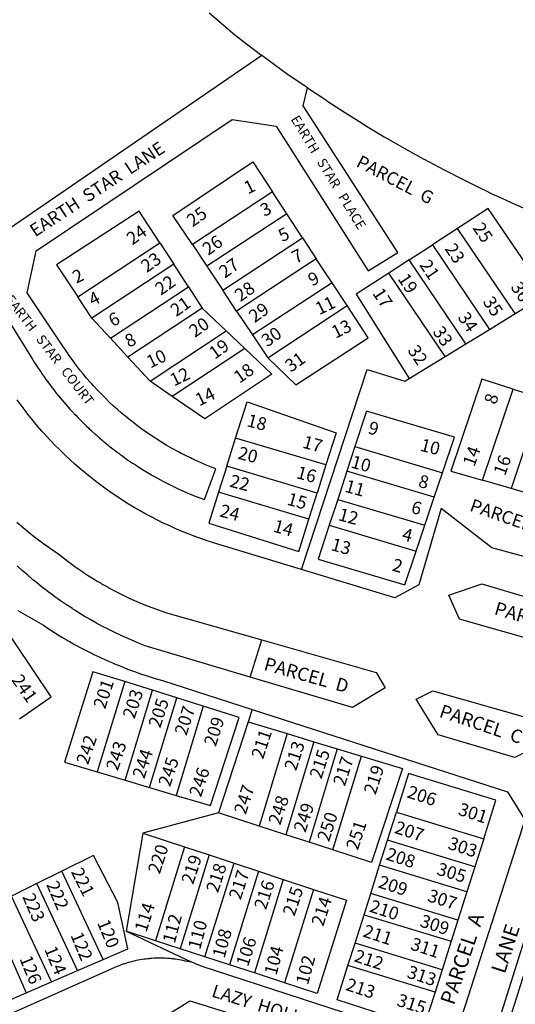
# Model space of a CAD drawing. Units: inches. Extents: x 1249743 to 1255802, y 525450 to 529472.
# Drawn here: x 1250405 to 1250786, y 526392 to 527149 of the extents above; entities that cross this region are included whole.
import ezdxf

# ---------------------------------------------------------------- set-up
doc = ezdxf.new("R2010")
doc.units = ezdxf.units.IN
doc.header["$MEASUREMENT"] = 0
for name, color, linetype in [('Addresses', 5, 'Continuous'), ('Lot-Block-Parcel Text', 6, 'Continuous'), ('Parcel Boundaries', 7, 'Continuous'), ('Street Names', 7, 'Continuous'), ('Street ROW', 5, 'Continuous')]:
    doc.layers.add(name, color=color, linetype=linetype)
doc.styles.add('Arial', font='txt')

msp = doc.modelspace()

# ---------------------------------------------------------------- linework, layer by layer
at = {"layer": 'Parcel Boundaries'}
for p, q in [((1250599.25, 527016.81), (1250537.75, 526976.25)), ((1250610.37, 527000), (1250599.25, 527016.81)), ((1250610.37, 527000), (1250548.87, 526959.56)), ((1250622.38, 526981.5), (1250610.37, 527000)), ((1250741.75, 526988.69), (1250722.37, 526976.06)), ((1250786.13, 526923.13), (1250741.75, 526988.69)), ((1250449.5, 526936), (1250512.62, 526977.69)), ((1250512.62, 526977.69), (1250523.37, 526961.12)), ((1250561.13, 526941.19), (1250622.38, 526981.5)), ((1250622.38, 526981.5), (1250633, 526965.38)), ((1250537.75, 526976.25), (1250548.87, 526959.56)), ((1250704.5, 526964.44), (1250722.37, 526976.06)), ((1250722.37, 526976.06), (1250766.38, 526911)), ((1250633, 526965.38), (1250571.75, 526925.12)), ((1250645.13, 526946.87), (1250633, 526965.38)), ((1250704.5, 526964.44), (1250688.75, 526954.19)), ((1250748.13, 526899.87), (1250704.5, 526964.44)), ((1250523.37, 526961.12), (1250460.38, 526919.56)), ((1250534.62, 526943.75), (1250523.37, 526961.12)), ((1250548.87, 526959.56), (1250561.13, 526941.19)), ((1250732.12, 526890.06), (1250688.75, 526954.19)), ((1250645.13, 526946.87), (1250584, 526906.69)), ((1250656.75, 526929.25), (1250645.13, 526946.87)), ((1250474.63, 526904.13), (1250534.62, 526943.75)), ((1250534.62, 526943.75), (1250545.25, 526927.31)), ((1250571.75, 526925.12), (1250561.13, 526941.19)), ((1250460.38, 526919.56), (1250449.5, 526936)), ((1250786.13, 526923.13), (1250810.38, 526937.94)), ((1250545.25, 526927.31), (1250488.12, 526889.5)), ((1250563.75, 526909.75), (1250545.25, 526927.31)), ((1250571.75, 526925.12), (1250584, 526906.69)), ((1250595.75, 526889.12), (1250656.75, 526929.25)), ((1250460.38, 526919.56), (1250474.63, 526904.13)), ((1250766.38, 526911), (1250786.13, 526923.13)), ((1250505.13, 526871), (1250563.75, 526909.75)), ((1250563.75, 526909.75), (1250578.12, 526896.19)), ((1250748.13, 526899.87), (1250766.38, 526911)), ((1250488.12, 526889.5), (1250474.63, 526904.13)), ((1250584, 526906.69), (1250595.75, 526889.12)), ((1250578.12, 526896.19), (1250522.25, 526859.31)), ((1250732.12, 526890.06), (1250748.13, 526899.87)), ((1250488.12, 526889.5), (1250505.13, 526871)), ((1250704.5, 526873.19), (1250732.12, 526890.06)), ((1250522.25, 526859.31), (1250505.13, 526871)), ((1250761, 526794.88), (1250784.38, 526865)), ((1250784.38, 526865), (1250806.12, 526858.12)), ((1250806.12, 526858.12), (1250782.88, 526788.5)), ((1250564.13, 526805.62), (1250571, 526827.31)), ((1250640.5, 526806.63), (1250571, 526827.31)), ((1250662.75, 526820.75), (1250656.5, 526801.81)), ((1250662.75, 526820.75), (1250730.12, 526800.69)), ((1250564.13, 526805.62), (1250557.75, 526785.69)), ((1250633.63, 526784.88), (1250564.13, 526805.62)), ((1250640.5, 526806.63), (1250633.63, 526784.88)), ((1250656.5, 526801.81), (1250649.5, 526780.19)), ((1250723.75, 526781.81), (1250656.5, 526801.81)), ((1250723.75, 526781.81), (1250730.12, 526800.69)), ((1250782.88, 526788.5), (1250761, 526794.88)), ((1250802.13, 526782.88), (1250782.88, 526788.5)), ((1250627.38, 526764.94), (1250557.75, 526785.69)), ((1250627.38, 526764.94), (1250633.63, 526784.88)), ((1250649.5, 526780.19), (1250643, 526760.31)), ((1250649.5, 526780.19), (1250716.5, 526760.19)), ((1250716.5, 526760.19), (1250723.75, 526781.81)), ((1250643, 526760.31), (1250709.87, 526740.31)), ((1250709.87, 526740.31), (1250716.5, 526760.19)), ((1250582.25, 526643.44), (1250591.25, 526672)), ((1250485.63, 526639.94), (1250464.5, 526570.37)), ((1250507, 526633.25), (1250485.63, 526639.94)), ((1250485.88, 526564), (1250507, 526633.25)), ((1250525.75, 526627.37), (1250507, 526633.25)), ((1250504.75, 526558.44), (1250525.75, 526627.37)), ((1250546, 526621.06), (1250525.12, 526552.38)), ((1250546, 526621.06), (1250525.75, 526627.37)), ((1250583.75, 526618.37), (1250580.75, 526609.06)), ((1250580.75, 526609.06), (1250557.88, 526538.81)), ((1250580.75, 526609.06), (1250610.5, 526600)), ((1250610.5, 526600), (1250589, 526528.75)), ((1250610.5, 526600), (1250631.25, 526593.69)), ((1250631.25, 526593.69), (1250609.63, 526522.13)), ((1250631.25, 526593.69), (1250649.13, 526588.25)), ((1250649.13, 526588.25), (1250627.5, 526516.37)), ((1250649.13, 526588.25), (1250667.75, 526582.56)), ((1250645.88, 526510.38), (1250667.75, 526582.56)), ((1250464.5, 526570.37), (1250485.88, 526564)), ((1250485.88, 526564), (1250504.75, 526558.44)), ((1250504.75, 526558.44), (1250525.12, 526552.38)), ((1250557.88, 526538.81), (1250499.5, 526523.31)), ((1250589, 526528.75), (1250557.88, 526538.81)), ((1250687.88, 526517.94), (1250694.63, 526539.44)), ((1250694.63, 526539.44), (1250761.88, 526518.94)), ((1250499.5, 526523.31), (1250486.75, 526447.88)), ((1250499.5, 526523.31), (1250531.75, 526512.69)), ((1250609.63, 526522.13), (1250589, 526528.75)), ((1250627.5, 526516.37), (1250609.63, 526522.13)), ((1250645.88, 526510.38), (1250627.5, 526516.37)), ((1250681.75, 526498.62), (1250687.88, 526517.94)), ((1250755, 526497.37), (1250687.88, 526517.94)), ((1250761.88, 526518.94), (1250755, 526497.37)), ((1250531.75, 526512.69), (1250509.37, 526440.5)), ((1250531.75, 526512.69), (1250550.5, 526506.5)), ((1250550.5, 526506.5), (1250528.25, 526434.37)), ((1250547.37, 526428.12), (1250569.75, 526500.19)), ((1250550.5, 526506.5), (1250569.75, 526500.19)), ((1250569.75, 526500.19), (1250588.5, 526494)), ((1250437.38, 526494.06), (1250418, 526484.5)), ((1250469, 526426), (1250437.38, 526494.06)), ((1250588.5, 526494), (1250566.25, 526422)), ((1250588.5, 526494), (1250607.63, 526487.69)), ((1250674.88, 526476.94), (1250681.75, 526498.62)), ((1250748.88, 526478.12), (1250681.75, 526498.62)), ((1250755, 526497.37), (1250748.88, 526478.12)), ((1250418, 526484.5), (1250398.5, 526474.81)), ((1250449.38, 526417.5), (1250418, 526484.5)), ((1250607.63, 526487.69), (1250585.38, 526415.75)), ((1250607.63, 526487.69), (1250630.87, 526480.06)), ((1250630.87, 526480.06), (1250608.62, 526408.19)), ((1250669.75, 526460.5), (1250674.88, 526476.94)), ((1250742, 526456.44), (1250674.88, 526476.94)), ((1250748.88, 526478.12), (1250742, 526456.44)), ((1250429.25, 526408.81), (1250398.5, 526474.81)), ((1250381, 526466.19), (1250409.87, 526400.44)), ((1250662.87, 526438.69), (1250669.75, 526460.5)), ((1250669.75, 526460.5), (1250736.75, 526440.06)), ((1250742, 526456.44), (1250736.75, 526440.06)), ((1250486.75, 526447.88), (1250536.75, 526424.19)), ((1250509.37, 526440.5), (1250486.75, 526447.88)), ((1250528.25, 526434.37), (1250509.37, 526440.5)), ((1250736.75, 526440.06), (1250729.87, 526418.19)), ((1250547.37, 526428.12), (1250528.25, 526434.37)), ((1250657.38, 526421.44), (1250662.87, 526438.69)), ((1250729.87, 526418.19), (1250662.87, 526438.69)), ((1250449.38, 526417.5), (1250469, 526426)), ((1250566.25, 526422), (1250547.37, 526428.12)), ((1250429.25, 526408.81), (1250449.38, 526417.5)), ((1250585.38, 526415.75), (1250566.25, 526422)), ((1250724.37, 526401), (1250657.38, 526421.44)), ((1250729.87, 526418.19), (1250724.37, 526401)), ((1250409.87, 526400.44), (1250429.25, 526408.81)), ((1250608.62, 526408.19), (1250585.38, 526415.75))]:
    msp.add_line(p, q, dxfattribs=at)
for points in [[(1250550.5, 527154.69), (1250559.09, 527147.27), (1250559.63, 527146.81), (1250561.32, 527145.39), (1250562.6, 527144.32), (1250568.88, 527139.06), (1250578.37, 527131.5), (1250579.38, 527130.73), (1250591.25, 527121.62)], [(1250626.37, 527096.94), (1250640.29, 527087.52), (1250640.87, 527087.12), (1250641.26, 527086.87), (1250655.63, 527077.56), (1250667.89, 527069.82), (1250670.38, 527068.25), (1250685.37, 527059.19), (1250689.74, 527056.68), (1250700.63, 527050.44), (1250715.87, 527041.94), (1250715.91, 527041.92), (1250731.37, 527033.69), (1250747, 527025.69), (1250759.32, 527019.63), (1250762.63, 527018), (1250768.16, 527015.41), (1250771.77, 527013.71), (1250778.5, 527010.56), (1250783.4, 527008.38), (1250792.12, 527004.5)], [(1250537.75, 526976.25), (1250522.75, 526998.63), (1250584.25, 527039.81), (1250599.25, 527016.81)], [(1250512.62, 526977.69), (1250496.88, 527001.88), (1250433.25, 526960.56), (1250449.5, 526936)], [(1250810.38, 526937.94), (1250765.25, 527003.94), (1250741.75, 526988.69)], [(1250688.75, 526954.19), (1250663.75, 526938), (1250704.5, 526873.19)], [(1250595.75, 526889.12), (1250617.38, 526868.38), (1250672.87, 526904.56), (1250656.75, 526929.25)], [(1250578.12, 526896.19), (1250598.75, 526876.5), (1250547.25, 526842.25), (1250522.25, 526859.31)], [(1250621.62, 526726.12), (1250672.25, 526880.19), (1250701.12, 526871.19), (1250704.5, 526873.19)], [(1250784.38, 526865), (1250760.38, 526872.62), (1250736.62, 526801.94), (1250761, 526794.88)], [(1250571, 526827.31), (1250579.75, 526855.12), (1250648.38, 526831.31), (1250640.5, 526806.63)], [(1250730.12, 526800.69), (1250739.37, 526828.06), (1250671.75, 526848.06), (1250662.75, 526820.75)], [(1250557.75, 526785.69), (1250550.25, 526761.94), (1250619.5, 526740.13), (1250627.38, 526764.94)], [(1250643, 526760.31), (1250634.37, 526734.19), (1250701.25, 526714.38), (1250709.87, 526740.31)], [(1250404.75, 526611.25), (1250429.12, 526628.13), (1250387.5, 526689.81), (1250361.62, 526672.12)], [(1250485.63, 526639.94), (1250461.12, 526647.56), (1250439.25, 526577.88), (1250464.5, 526570.37)], [(1250525.12, 526552.38), (1250551.75, 526544.5), (1250573.75, 526612.37), (1250546, 526621.06)], [(1250667.75, 526582.56), (1250699.25, 526572.94), (1250675.62, 526500.75), (1250645.88, 526510.38)], [(1250761.88, 526518.94), (1250771.25, 526548.56), (1250704, 526569.12), (1250694.63, 526539.44)], [(1250469, 526426), (1250488.12, 526434.25), (1250480.37, 526469.87), (1250461.75, 526506.19), (1250437.38, 526494.06)], [(1250630.87, 526480.06), (1250656.25, 526471.69), (1250633.75, 526400), (1250608.62, 526408.19)], [(1250381, 526466.19), (1250355.63, 526449.38), (1250384.12, 526389.31), (1250409.87, 526400.44)], [(1250724.37, 526401), (1250715.62, 526373.37), (1250649, 526395), (1250657.38, 526421.44)]]:
    msp.add_lwpolyline(points, dxfattribs=at)
at = {"layer": 'Street ROW'}
for points in [[(1250591.25, 527121.62), (1250348.37, 526955.38), (1250333.63, 526958.5), (1250114.5, 527282.06), (1250109.13, 527301.88), (1250281, 527415.94), (1250347.5, 527443.38)], [(1250626.37, 527096.94), (1250610.75, 527107.5), (1250600.87, 527114.5), (1250591.25, 527121.62)], [(1250389.5, 526928), (1250413.75, 526889.63), (1250415.08, 526887.45), (1250416.12, 526885.75), (1250418.5, 526881.94), (1250420.25, 526879.44), (1250421.12, 526878.19), (1250422.22, 526876.55), (1250423.63, 526874.44), (1250425.1, 526872.46), (1250426.38, 526870.75), (1250427.96, 526868.56), (1250429, 526867.13), (1250430.17, 526865.65), (1250431.88, 526863.5), (1250433.04, 526861.99), (1250434.63, 526859.94), (1250437.5, 526856.44), (1250440.5, 526853), (1250443.5, 526849.63), (1250446.22, 526846.74), (1250446.62, 526846.31), (1250447.94, 526844.92), (1250449.75, 526843), (1250451.87, 526840.88), (1250452.59, 526840.16), (1250453, 526839.75), (1250453.08, 526839.67), (1250455.49, 526837.31), (1250456.25, 526836.56), (1250457.69, 526835.2), (1250458.43, 526834.51), (1250459.5, 526833.5), (1250460.42, 526832.67), (1250462.62, 526830.67), (1250462.88, 526830.44), (1250462.93, 526830.39), (1250463.69, 526829.71), (1250466.25, 526827.44), (1250468.3, 526825.72), (1250469.08, 526825.06), (1250469.75, 526824.5), (1250469.86, 526824.41), (1250472.71, 526822.07), (1250473.25, 526821.62), (1250473.8, 526821.19), (1250474.59, 526820.56), (1250475.39, 526819.93), (1250476.87, 526818.75), (1250478.33, 526817.65), (1250480.23, 526816.21), (1250480.5, 526816), (1250481.04, 526815.6), (1250481.86, 526814.99), (1250484.13, 526813.31), (1250485.79, 526812.14), (1250487.87, 526810.69), (1250491.62, 526808.13), (1250493.12, 526807.13), (1250495.38, 526805.62), (1250496.48, 526804.95), (1250499.25, 526803.25), (1250503.13, 526800.88), (1250506.26, 526799.01), (1250507, 526798.56), (1250507.63, 526798.22), (1250511, 526796.38), (1250515, 526794.19), (1250519, 526792.13), (1250523.12, 526790.06), (1250523.19, 526790.03), (1250527.25, 526788.13), (1250531.37, 526786.25), (1250535.5, 526784.5), (1250539.75, 526782.75), (1250547, 526779.94), (1250555.87, 526803.63), (1250551.75, 526805.25), (1250547.87, 526806.81), (1250544.58, 526808.2), (1250543.87, 526808.5), (1250542.64, 526809.06), (1250540.81, 526809.88), (1250540.13, 526810.19), (1250539.56, 526810.45), (1250539.5, 526810.48), (1250537.71, 526811.32), (1250537.47, 526811.43), (1250536.25, 526812), (1250535.63, 526812.31), (1250532.5, 526813.88), (1250529.89, 526815.18), (1250528.62, 526815.81), (1250527.57, 526816.4), (1250525, 526817.81), (1250523.08, 526818.83), (1250521.25, 526819.81), (1250517.63, 526821.94), (1250514, 526824.13), (1250510.37, 526826.37), (1250506.88, 526828.69), (1250503.38, 526831.06), (1250499.88, 526833.5), (1250496.5, 526836), (1250495.53, 526836.73), (1250493.18, 526838.52), (1250493.12, 526838.56), (1250491.32, 526839.97), (1250489.75, 526841.19), (1250486.5, 526843.81), (1250483.25, 526846.56), (1250480, 526849.38), (1250476.87, 526852.19), (1250473.75, 526855.06), (1250470.75, 526858), (1250467.75, 526861), (1250464.88, 526864.06), (1250464.76, 526864.19), (1250462, 526867.19), (1250460.24, 526869.1), (1250459.12, 526870.31), (1250456.37, 526873.5), (1250453.63, 526876.75), (1250451.71, 526879.17), (1250451, 526880.06), (1250449.87, 526881.49), (1250448.37, 526883.38), (1250447.63, 526884.41), (1250445.88, 526886.81), (1250443.37, 526890.19), (1250441, 526893.69), (1250438.72, 526897.04), (1250438.66, 526897.14), (1250438.62, 526897.19), (1250410.62, 526939), (1250417.5, 526971.5), (1250568.37, 527072.5), (1250602.25, 527067.38), (1250673, 526956.06), (1250695.75, 526970.25), (1250623, 527082.94), (1250626.37, 527096.94)], [(1250951.63, 526920.12), (1250919.26, 526817.67), (1250873.37, 526672.44), (1250841.5, 526659.94), (1250743.12, 526688.06), (1250735.12, 526706.5), (1250760.38, 526715.25), (1250868.75, 526682.88), (1250876.5, 526706.56), (1250864, 526732.81), (1250927.88, 526925.75), (1250900.12, 526933.56), (1250838.63, 526741.06), (1250818.38, 526729.25), (1250768.13, 526742.94), (1250729.12, 526773.06), (1250712, 526714.5), (1250693.5, 526704.31), (1250621.62, 526726.12)], [(1250621.62, 526726.12), (1250559.87, 526744.88), (1250553.87, 526746.75), (1250549, 526748.31), (1250544.12, 526750), (1250539.55, 526751.64), (1250539.25, 526751.75), (1250538.99, 526751.85), (1250534.5, 526753.62), (1250529.75, 526755.56), (1250525, 526757.56), (1250520.25, 526759.69), (1250515.97, 526761.65), (1250515.62, 526761.81), (1250515.34, 526761.96), (1250511, 526764.13), (1250506.5, 526766.44), (1250501.88, 526768.88), (1250497.5, 526771.37), (1250493, 526773.94), (1250488.63, 526776.56), (1250484.25, 526779.31), (1250480, 526782.12), (1250475.64, 526784.99), (1250475.62, 526785), (1250471.5, 526787.94), (1250467.37, 526791), (1250463.25, 526794.06), (1250459.25, 526797.25), (1250455.25, 526800.5), (1250451.25, 526803.81), (1250447.38, 526807.19), (1250443.63, 526810.63), (1250439.88, 526814.13), (1250436.41, 526817.42), (1250436.13, 526817.69), (1250435.39, 526818.43), (1250434.62, 526819.19), (1250432.5, 526821.31), (1250431.93, 526821.93), (1250429, 526825.06), (1250425.5, 526828.81), (1250422.62, 526831.95), (1250422, 526832.62), (1250418.63, 526836.5), (1250415.37, 526840.44), (1250412.12, 526844.44), (1250410.32, 526846.78), (1250409, 526848.5), (1250405.87, 526852.63), (1250402.87, 526856.75)], [(1250402.75, 526762.5), (1250407.62, 526758.44), (1250412.5, 526754.44), (1250414.98, 526752.47), (1250417.37, 526750.56), (1250422.38, 526746.81), (1250423.16, 526746.25), (1250427.5, 526743.13), (1250435, 526737.87), (1250438.62, 526735.06), (1250442.15, 526732.33), (1250442.25, 526732.25), (1250443.09, 526731.63), (1250443.91, 526731.02), (1250445.88, 526729.56), (1250447.63, 526728.33), (1250449.62, 526726.94), (1250453.38, 526724.38), (1250454.8, 526723.43), (1250457.13, 526721.87), (1250461, 526719.44), (1250464.88, 526717.06), (1250466.94, 526715.87), (1250467.33, 526715.64), (1250468.87, 526714.75), (1250472.88, 526712.5), (1250473.16, 526712.34), (1250474.06, 526711.85), (1250476.87, 526710.31), (1250480.88, 526708.25), (1250485, 526706.19), (1250489.13, 526704.25), (1250493.25, 526702.37), (1250497.38, 526700.56), (1250501.63, 526698.81), (1250505.87, 526697.19), (1250506.53, 526696.94), (1250510.13, 526695.63), (1250517.12, 526693.19), (1250591.25, 526672)], [(1250582.25, 526643.44), (1250501.37, 526667.56), (1250496.21, 526669.61), (1250492.87, 526670.94), (1250488, 526673.06), (1250483, 526675.31), (1250478.13, 526677.63), (1250473.38, 526680), (1250468.63, 526682.44), (1250463.88, 526685), (1250459.12, 526687.63), (1250454.5, 526690.38), (1250449.87, 526693.19), (1250447.29, 526694.84), (1250445.51, 526695.98), (1250445.38, 526696.06), (1250442.2, 526698.13), (1250440.88, 526699), (1250436.38, 526702), (1250432, 526705.13), (1250428.99, 526707.38), (1250427.75, 526708.31), (1250426.76, 526709.04), (1250426.62, 526709.15), (1250423.38, 526711.56), (1250421.48, 526713.12), (1250419.25, 526714.94), (1250416.52, 526717.11), (1250415, 526718.31), (1250413.72, 526719.44), (1250411, 526721.81), (1250406.88, 526725.37), (1250402.87, 526729)], [(1250403.37, 526694.62), (1250423.13, 526683.25), (1250427.47, 526680.37), (1250427.75, 526680.19), (1250428.76, 526679.54), (1250432.5, 526677.12), (1250435.18, 526675.51), (1250437.38, 526674.19), (1250441.41, 526671.8), (1250442.13, 526671.38), (1250442.88, 526670.95), (1250447.13, 526668.56), (1250452, 526665.94), (1250457, 526663.31), (1250457.03, 526663.29), (1250461.06, 526661.28), (1250461.17, 526661.23), (1250462, 526660.81), (1250463.08, 526660.3), (1250466.62, 526658.62), (1250467.12, 526658.38), (1250467.45, 526658.23), (1250472.25, 526656.06), (1250476.77, 526654.08), (1250477.38, 526653.81), (1250477.84, 526653.62), (1250482.63, 526651.69), (1250487.87, 526649.62), (1250493.12, 526647.63), (1250498.5, 526645.75), (1250503.75, 526644), (1250509.13, 526642.31), (1250514.63, 526640.69), (1250583.75, 526618.37)], [(1250591.25, 526672), (1250679.12, 526646.94), (1250686, 526635.06), (1250661, 526619.94), (1250582.25, 526643.44)], [(1250583.75, 526618.37), (1250780.25, 526555.12), (1250793.37, 526533.44), (1250743, 526376.31), (1250720.13, 526363.75), (1250545.13, 526420.75), (1250539.5, 526422.87), (1250536.75, 526424.19)], [(1250828.37, 526527.19), (1250685.5, 526076.31), (1250604.06, 526038.76), (1250530.84, 526085.62)], [(1250545, 526391.31), (1250710.87, 526339.31), (1250724.63, 526313.63), (1250653.13, 526085), (1250678.75, 526078.19), (1250820.12, 526526.63)], [(1250536.75, 526424.19), (1250535.13, 526424.19), (1250533.63, 526424.56), (1250532.13, 526424.87), (1250530.63, 526425.25), (1250529.13, 526425.5), (1250527.63, 526425.81), (1250526.12, 526426.06), (1250524.62, 526426.25), (1250523.62, 526426.42), (1250523.12, 526426.5), (1250522.45, 526426.56), (1250522.41, 526426.56), (1250521.62, 526426.62), (1250520.93, 526426.71), (1250520.12, 526426.81), (1250518.62, 526426.94), (1250517.12, 526427), (1250515.62, 526427.06), (1250514.12, 526427.13), (1250512.62, 526427.13), (1250511, 526427.13), (1250509.5, 526427.06), (1250508, 526427), (1250506.54, 526426.88), (1250506.5, 526426.88), (1250506.48, 526426.87), (1250505, 526426.75), (1250504.44, 526426.7), (1250503.5, 526426.62), (1250502, 526426.44), (1250501.86, 526426.42), (1250500.5, 526426.25), (1250499, 526426.06), (1250497.5, 526425.81), (1250496, 526425.5), (1250494.5, 526425.19), (1250493, 526424.87), (1250491.5, 526424.5), (1250490, 526424.12), (1250488.63, 526423.75), (1250487.13, 526423.31), (1250486.35, 526423.03), (1250485.75, 526422.81), (1250485.02, 526422.6), (1250484.25, 526422.38), (1250482.88, 526421.87), (1250481.38, 526421.31), (1250480.44, 526420.93), (1250480, 526420.75), (1250478.62, 526420.19), (1250477.25, 526419.56), (1250475.75, 526418.94), (1250473.87, 526418), (1250394.5, 526382.81)], [(1250513.87, 526380.69), (1250535.63, 526394.25), (1250545, 526391.31)]]:
    msp.add_lwpolyline(points, dxfattribs=at)
msp.add_lwpolyline([(1250785.88, 526581.62), (1250726.87, 526598.94), (1250709.75, 526626.44), (1250722.75, 526632.94), (1250816.5, 526606.06), (1250810.75, 526593.94)], close=True, dxfattribs=at)

# ---------------------------------------------------------------- texts
at = {"layer": 'Addresses', "color": 18, "true_color": 0x000000, "style": 'Arial'}
for s, height, rotation, p in [('1', 9.86, 25.94302, (1250580.42, 527014.81)), ('3', 9.86, 25.94302, (1250592.92, 526997.45)), ('25', 9.861, -56.19912, (1250752.96, 526989.03)), ('5', 9.86, 25.94302, (1250606.81, 526978.01)), ('23', 9.861, -56.19912, (1250731.43, 526973.06)), ('7', 9.86, 25.94302, (1250617.23, 526961.34)), ('21', 9.861, -56.19912, (1250711.99, 526960.56)), ('2', 9.86, 25.94302, (1250448.48, 526946.06)), ('9', 9.86, 25.94302, (1250629.73, 526943.98)), ('19', 9.861, -56.19912, (1250695.29, 526949.9)), ('4', 9.86, 25.94302, (1250460.98, 526928.7)), ('17', 9.861, -56.19912, (1250675.85, 526938.79)), ('11', 9.861, 25.94302, (1250635.28, 526921.76)), ('6', 9.86, 25.94302, (1250476.26, 526912.73)), ('13', 9.861, 25.94302, (1250647.78, 526903.7)), ('8', 9.86, 25.94302, (1250488.76, 526896.76)), ('10', 9.861, 25.94302, (1250505.42, 526880.79)), ('12', 9.861, 25.94302, (1250523.48, 526866.9)), ('14', 9.861, 25.94302, (1250542.92, 526851.62)), ('18', 9.861, -14.40812, (1250578.97, 526836.55)), ('10', 9.861, -14.40812, (1250712.28, 526817.72)), ('20', 9.861, -14.40812, (1250572.02, 526811.55)), ('14', 9.861, 70.33477, (1250754.61, 526804.75)), ('16', 9.861, 70.33477, (1250778.22, 526797.81)), ('22', 9.861, -14.40812, (1250565.77, 526790.02)), ('8', 9.86, -14.40812, (1250710.89, 526789.94)), ('24', 9.861, -14.40812, (1250558.14, 526767.1)), ('6', 9.86, -14.40812, (1250705.34, 526769.8)), ('4', 9.86, -14.40812, (1250698.39, 526748.97)), ('2', 9.86, -14.40812, (1250690.75, 526725.36)), ('201', 9.861, 71.94692, (1250470.58, 526618.3)), ('203', 9.861, 71.94692, (1250493.14, 526610.66)), ('205', 9.861, 71.94692, (1250512.94, 526603.72)), ('207', 9.861, 71.94692, (1250533.08, 526597.82)), ('209', 9.861, 71.94692, (1250555.64, 526589.48)), ('211', 9.861, 71.94692, (1250592.1, 526579.76)), ('213', 9.861, 71.94692, (1250617.45, 526570.73)), ('215', 9.861, 71.94692, (1250636.89, 526564.48)), ('217', 9.861, 71.94692, (1250654.95, 526558.93)), ('219', 9.861, 71.94692, (1250678.56, 526552.33)), ('301', 9.861, -18.35729, (1250741.46, 526537.67)), ('303', 9.861, -18.35729, (1250733.59, 526511.44)), ('305', 9.861, -17.18371, (1250725.05, 526491.56)), ('307', 9.861, -18.35729, (1250717.96, 526471.16)), ('114', 9.861, 72.43181, (1250502.32, 526446.49)), ('120', 9.861, -67.58022, (1250464.26, 526454.49)), ('112', 9.861, 75.3591, (1250524.13, 526437.87)), ('110', 9.861, 75.13623, (1250543.64, 526433.1)), ('309', 9.861, -18.35729, (1250712.06, 526451.71)), ('122', 9.861, -67.58022, (1250443.77, 526444.77)), ('108', 9.861, 74.9355, (1250562.39, 526426.52)), ('106', 9.861, 72.24602, (1250580.48, 526420.05)), ('311', 9.861, -18.35729, (1250704.77, 526434)), ('124', 9.861, -67.58022, (1250423.63, 526434.01)), ('104', 9.861, 75.13623, (1250602.32, 526413.31)), ('126', 9.861, -67.58022, (1250404.54, 526426.72)), ('102', 9.861, 75.13623, (1250626.62, 526406.02)), ('313', 9.861, -18.35729, (1250702.11, 526412.41)), ('315', 9.861, -18.35729, (1250694.24, 526390.77))]:
    msp.add_text(s, height=height, rotation=rotation, dxfattribs=at).set_placement(p)
at = {"layer": 'Lot-Block-Parcel Text', "color": 14, "true_color": 0xa80000, "style": 'Arial'}
for s, height, rotation, p in [('PARCEL  G', 9.861, -27.68331, (1250662.97, 527036.8)), ('25', 9.861, 35.51999, (1250537.84, 526989.36)), ('24', 9.861, 35.51999, (1250491.55, 526975.49)), ('26', 9.861, 35.51999, (1250549.9, 526967.5)), ('23', 9.861, 35.51895, (1250502.64, 526954.3)), ('27', 9.861, 35.51999, (1250562.63, 526949.89)), ('22', 9.861, 35.51821, (1250513.5, 526936.73)), ('28', 9.861, 35.51895, (1250574.68, 526931.83)), ('36', 9.861, -56.29256, (1250782.17, 526943.48)), ('21', 9.861, 35.51821, (1250525.28, 526920.32)), ('35', 9.861, -56.29149, (1250760.75, 526932.25)), ('29', 9.861, 35.51821, (1250585.56, 526915.66)), ('34', 9.861, -56.29149, (1250741.46, 526920.21)), ('20', 9.861, 35.51999, (1250539.64, 526904.31)), ('30', 9.861, 35.51895, (1250595.32, 526896.99)), ('33', 9.861, -56.29327, (1250722.16, 526909.27)), ('19', 9.861, 35.51999, (1250554.91, 526887.55)), ('32', 9.861, -56.29327, (1250702.88, 526894.82)), ('31', 9.861, 35.51999, (1250613.47, 526877.59)), ('18', 9.861, 35.51999, (1250573.96, 526869.02)), ('8', 9.86, 72.83542, (1250771.25, 526852.62)), ('9', 9.86, -15.45157, (1250672.28, 526831.05)), ('17', 9.861, -15.45123, (1250621.79, 526820.08)), ('10', 9.861, -15.45123, (1250659.02, 526804.8)), ('16', 9.861, -15.45123, (1250617.07, 526796.65)), ('11', 9.861, -15.45089, (1250654.32, 526786.14)), ('15', 9.861, -15.45123, (1250609.84, 526776.18)), ('PARCEL  E', 9.861, -19.16738, (1250750.42, 526771.55)), ('12', 9.861, -15.45123, (1250649.33, 526764.3)), ('14', 9.861, -15.45089, (1250599.22, 526755.42)), ('13', 9.861, -15.45123, (1250643.67, 526741.24)), ('PARCEL  E', 10.224, -16.25739, (1250769.25, 526691.8)), ('PARCEL  D', 10.224, -15.64415, (1250592.02, 526649.08)), ('241', 9.861, -54.92175, (1250398.2, 526641.14)), ('PARCEL  C', 10.224, -18.63333, (1250726.97, 526613)), ('242', 9.861, 71.78013, (1250457.44, 526575.4)), ('243', 9.861, 71.78013, (1250480.27, 526570.75)), ('244', 9.861, 71.78013, (1250500.66, 526564.67)), ('245', 9.861, 71.78013, (1250520.52, 526558.43)), ('246', 9.861, 71.78013, (1250544.26, 526550.51)), ('247', 9.861, 71.78039, (1250578.74, 526537.11)), ('206', 9.861, -18.14171, (1250702.18, 526550.93)), ('248', 9.861, 71.77932, (1250605.2, 526528.97)), ('249', 9.861, 71.77932, (1250624.64, 526523.26)), ('250', 9.861, 71.78013, (1250642.76, 526516.13)), ('251', 9.861, 71.78013, (1250664.93, 526509.65)), ('207', 9.861, -18.1409, (1250692.58, 526523.63)), ('220', 9.861, 71.78013, (1250512.55, 526491.31)), ('208', 9.861, -18.14171, (1250685.93, 526503.16)), ('219', 9.861, 71.77932, (1250538.22, 526483.3)), ('218', 9.861, 71.77932, (1250557.32, 526476.83)), ('221', 9.861, -63.57636, (1250444.11, 526493.59)), ('217', 9.861, 71.78013, (1250574.78, 526471.48)), ('222', 9.861, -66.64675, (1250425.1, 526483.82)), ('216', 9.861, 71.78013, (1250594.23, 526463.71)), ('209', 9.861, -18.14171, (1250679.98, 526481.71)), ('223', 9.861, -66.41005, (1250406.74, 526474.42)), ('215', 9.861, 71.78013, (1250616.23, 526458.78)), ('214', 9.861, 71.78013, (1250638.27, 526451)), ('210', 9.861, -18.14171, (1250673.32, 526463.04)), ('PARCEL  A', 11.36, 71.32164, (1250738.87, 526390.37)), ('211', 9.861, -18.1409, (1250668.2, 526443.92)), ('212', 9.861, -18.14171, (1250661.46, 526424.76)), ('213', 9.861, -18.1409, (1250654.98, 526402.73))]:
    msp.add_text(s, height=height, rotation=rotation, dxfattribs=at).set_placement(p)
at = {"layer": 'Street Names', "color": 18, "true_color": 0x000000, "style": 'Arial'}
for s, height, rotation, p in [('EARTH   STAR   PLACE', 7.3958, -58.65264, (1250613.12, 527072.84)), ('EARTH  STAR  LANE', 9.8611, 33.30014, (1250416.77, 526981.79)), ('EARTH   STAR   COURT', 7.3958, -52.30266, (1250393.4, 526933.88)), ('LANE', 11.36, 72.11099, (1250778.05, 526414.52)), ('LAZY  HOLLOW  DRIVE', 9.8611, -17.3101, (1250551.84, 526397.7))]:
    msp.add_text(s, height=height, rotation=rotation, dxfattribs=at).set_placement(p)

doc.saveas('drawing.dxf')
